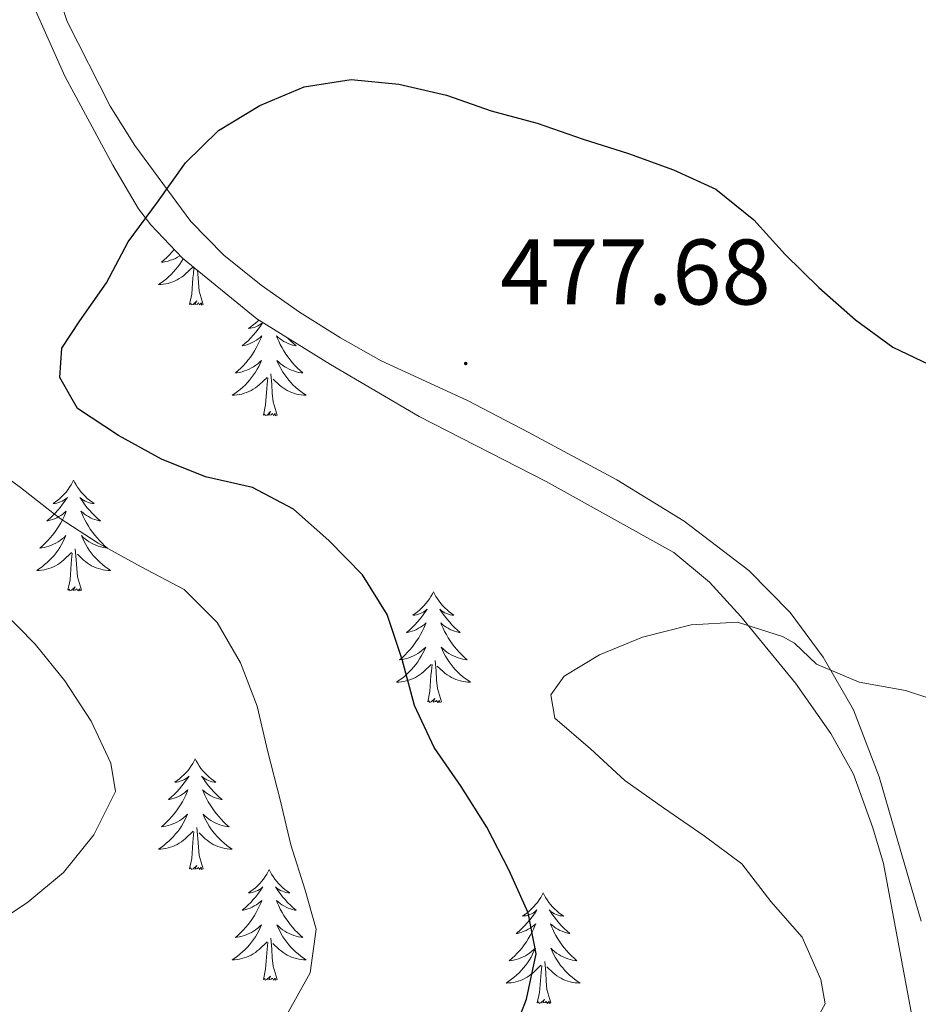
# Model space of a CAD drawing. Units: metres. Extents: x 576154 to 580642, y 4703008 to 4706028.
# Drawn here: x 577471 to 577568, y 4705186 to 4705292 of the extents above; entities that cross this region are included whole.
import ezdxf
from ezdxf.enums import TextEntityAlignment as Align

# ---------------------------------------------------------------- set-up
doc = ezdxf.new("R2010")
doc.units = ezdxf.units.M
doc.header["$MEASUREMENT"] = 0
for name, color, linetype, lineweight in [('Carátula', 7, 'Continuous', 5), ('Level 35', 92, 'Continuous', 0), ('Level 36', 19, 'Continuous', 40), ('Level 4', 36, 'Continuous', 30), ('Level 41', 39, 'Continuous', 0), ('Level 5', 36, 'Continuous', 0), ('Level 7', 1, 'Continuous', 0)]:
    doc.layers.add(name, color=color, linetype=linetype, lineweight=lineweight)
doc.styles.add('Arial', font='ARIAL.TTF', dxfattribs={"height": 0.2})

# ---------------------------------------------------------------- blocks, each defined once
blk = doc.blocks.new('5PATER')
at = {"layer": 'Carátula', "linetype": 'Continuous', "lineweight": 5}
h = blk.add_hatch(color=250, dxfattribs=at)
edge = h.paths.add_edge_path()
edge.add_ellipse((0, 0), major_axis=(-1.33, -1.34), ratio=0.999422, start_angle=0, end_angle=360)

msp = doc.modelspace()

# ---------------------------------------------------------------- linework, layer by layer
at = {"layer": 'Level 35', "color": 92, "linetype": 'Continuous', "lineweight": 0, "ltscale": 0.5}
msp.add_polyline3d([(577472.49, 4705293.35, 473.73), (577475.88, 4705285.71, 474.19), (577481.04, 4705276.12, 475.61), (577483.82, 4705271.41, 475.86), (577485.14, 4705269.68, 475.86), (577488.56, 4705266.09, 476.53), (577496.56, 4705259.58, 477.22), (577504.51, 4705254.65, 477.76), (577514.05, 4705249.05, 478.37), (577527.76, 4705242.07, 479.36), (577541.49, 4705234.41, 479.66), (577545.33, 4705231.21, 479.83), (577548.73, 4705227.53, 480.02), (577554.6, 4705220.33, 480.64), (577558.41, 4705214.91, 481.26), (577560.86, 4705210.54, 481.32), (577562.93, 4705204.74, 481.49), (577564.08, 4705200.93, 481.49), (577567.23, 4705183.96, 481.94)], dxfattribs=at)
at = {"layer": 'Level 36', "color": 92, "linetype": 'Continuous', "lineweight": 0}
for points in [[(577487.66, 4705267.05), (577487.42, 4705266.76), (577487.16, 4705266.47), (577486.88, 4705266.19), (577486.59, 4705265.92), (577486.3, 4705265.66), (577486.49, 4705265.69), (577486.76, 4705265.73), (577487.02, 4705265.8), (577487.28, 4705265.88), (577487.54, 4705265.97), (577487.79, 4705266.08), (577488.03, 4705266.2), (577488.26, 4705266.34), (577488.3, 4705266.37)], [(577488.63, 4705266.04), (577488.45, 4705265.75), (577488.26, 4705265.45), (577488.05, 4705265.17), (577487.82, 4705264.89), (577487.59, 4705264.62), (577487.34, 4705264.36), (577487.09, 4705264.12), (577486.82, 4705263.88), (577486.54, 4705263.66), (577486.25, 4705263.45), (577485.96, 4705263.26), (577486.22, 4705263.27), (577486.49, 4705263.29), (577486.75, 4705263.34), (577487.01, 4705263.39), (577487.26, 4705263.47), (577487.51, 4705263.55), (577487.76, 4705263.65), (577487.99, 4705263.77), (577488.22, 4705263.9), (577488.45, 4705264.05), (577488.66, 4705264.2), (577488.86, 4705264.37), (577489.7, 4705265.17)], [(577489.32, 4705261.12), (577489.56, 4705262.24), (577489.68, 4705263.98), (577489.73, 4705264.42), (577489.79, 4705265.1)], [(577490.79, 4705261.12), (577490.36, 4705262.56), (577490.27, 4705263.47), (577490.22, 4705264.42), (577490.19, 4705264.77)], [(577490.79, 4705261.12), (577490.61, 4705261.06), (577490.6, 4705261.29), (577490.41, 4705261.07), (577490.29, 4705261.28), (577490.16, 4705261.17), (577489.89, 4705261.11), (577490.09, 4705261.51), (577489.71, 4705261.13), (577489.52, 4705261.07), (577489.48, 4705261.23), (577489.32, 4705261.12)], [(577497.21, 4705259.18), (577497.19, 4705259.15), (577496.95, 4705258.8), (577496.71, 4705258.47), (577496.46, 4705258.14), (577496.19, 4705257.82), (577495.91, 4705257.52), (577495.62, 4705257.22), (577495.31, 4705256.94), (577495, 4705256.67), (577495.12, 4705256.69), (577495.37, 4705256.75), (577495.61, 4705256.82), (577495.85, 4705256.91), (577496.08, 4705257.01), (577496.3, 4705257.13), (577496.52, 4705257.26), (577496.73, 4705257.41), (577496.92, 4705257.57), (577497.11, 4705257.74), (577497.02, 4705257.51), (577496.87, 4705257.15), (577496.69, 4705256.8), (577496.51, 4705256.45), (577496.31, 4705256.11), (577496.1, 4705255.78), (577495.87, 4705255.46), (577495.63, 4705255.15), (577495.38, 4705254.84), (577495.12, 4705254.55), (577494.84, 4705254.27), (577494.55, 4705254), (577494.26, 4705253.74), (577494.45, 4705253.77), (577494.72, 4705253.81), (577494.98, 4705253.88)], [(577496.77, 4705259.44), (577496.66, 4705259.33), (577496.43, 4705259.11), (577496.19, 4705258.91), (577495.94, 4705258.72), (577495.68, 4705258.54), (577495.88, 4705258.56), (577496.08, 4705258.6), (577496.28, 4705258.65), (577496.48, 4705258.72), (577496.67, 4705258.81), (577496.85, 4705258.91), (577497.02, 4705259.02), (577497.2, 4705259.18)], [(577499.9, 4705257.5), (577500.18, 4705257.22), (577500.48, 4705256.94), (577500.8, 4705256.67), (577500.67, 4705256.69), (577500.43, 4705256.75), (577500.18, 4705256.82), (577499.95, 4705256.91), (577499.72, 4705257.01), (577499.49, 4705257.13), (577499.28, 4705257.26), (577499.07, 4705257.41), (577498.87, 4705257.57), (577498.69, 4705257.74), (577498.77, 4705257.51), (577498.93, 4705257.15), (577499.1, 4705256.8), (577499.29, 4705256.45), (577499.49, 4705256.11), (577499.7, 4705255.78), (577499.93, 4705255.46), (577500.17, 4705255.15), (577500.42, 4705254.84), (577500.68, 4705254.55), (577500.95, 4705254.27), (577501.24, 4705254), (577501.54, 4705253.74), (577501.34, 4705253.77), (577501.08, 4705253.81), (577500.81, 4705253.88), (577500.55, 4705253.96), (577500.3, 4705254.05), (577500.05, 4705254.16)], [(577494.98, 4705253.88), (577495.24, 4705253.96), (577495.5, 4705254.05), (577495.75, 4705254.16), (577495.99, 4705254.28), (577496.22, 4705254.42), (577496.45, 4705254.57), (577496.66, 4705254.73), (577496.87, 4705254.91), (577497.06, 4705255.1), (577496.92, 4705254.77), (577496.77, 4705254.45), (577496.6, 4705254.14), (577496.41, 4705253.83), (577496.22, 4705253.53), (577496.01, 4705253.25), (577495.78, 4705252.97), (577495.55, 4705252.7), (577495.3, 4705252.44), (577495.05, 4705252.2), (577494.78, 4705251.96), (577494.5, 4705251.74), (577494.21, 4705251.53), (577493.92, 4705251.34), (577494.18, 4705251.35), (577494.45, 4705251.38), (577494.71, 4705251.42), (577494.97, 4705251.47), (577495.22, 4705251.55), (577495.47, 4705251.63), (577495.72, 4705251.73), (577495.95, 4705251.85), (577496.18, 4705251.98), (577496.41, 4705252.13), (577496.62, 4705252.29), (577496.82, 4705252.45), (577497.67, 4705253.25)], [(577500.05, 4705254.16), (577499.81, 4705254.28), (577499.58, 4705254.42), (577499.35, 4705254.57), (577499.13, 4705254.73), (577498.93, 4705254.91), (577498.73, 4705255.1), (577498.87, 4705254.77), (577499.03, 4705254.45), (577499.2, 4705254.14), (577499.38, 4705253.83), (577499.58, 4705253.53), (577499.79, 4705253.25), (577500.01, 4705252.97), (577500.25, 4705252.7), (577500.49, 4705252.44), (577500.75, 4705252.2), (577501.02, 4705251.96), (577501.3, 4705251.74), (577501.59, 4705251.53), (577501.88, 4705251.34), (577501.61, 4705251.35), (577501.35, 4705251.37), (577501.09, 4705251.42), (577500.83, 4705251.47), (577500.57, 4705251.55), (577500.32, 4705251.63), (577500.08, 4705251.73), (577499.84, 4705251.85), (577499.61, 4705251.98), (577499.39, 4705252.13), (577499.18, 4705252.29), (577498.97, 4705252.45), (577498.32, 4705253.07)], [(577498.75, 4705249.21), (577498.32, 4705250.65), (577498.23, 4705251.55), (577498.18, 4705252.5), (577498.08, 4705253.66)], [(577497.28, 4705249.21), (577497.52, 4705250.32), (577497.64, 4705252.07), (577497.69, 4705252.5), (577497.75, 4705253.22)], [(577498.75, 4705249.21), (577498.57, 4705249.14), (577498.56, 4705249.38), (577498.37, 4705249.15), (577498.25, 4705249.36), (577498.12, 4705249.25), (577497.85, 4705249.19), (577498.05, 4705249.59), (577497.67, 4705249.21), (577497.48, 4705249.15), (577497.44, 4705249.32), (577497.28, 4705249.21)], [(577476.83, 4705242.19), (577476.72, 4705241.97), (577476.56, 4705241.69), (577476.4, 4705241.43), (577476.21, 4705241.17), (577476.02, 4705240.92), (577475.81, 4705240.69), (577475.59, 4705240.46), (577475.36, 4705240.24), (577475.12, 4705240.04), (577474.87, 4705239.85), (577474.61, 4705239.67), (577474.81, 4705239.69), (577475.01, 4705239.73), (577475.21, 4705239.79), (577475.41, 4705239.86), (577475.6, 4705239.94), (577475.78, 4705240.04), (577475.95, 4705240.15), (577476.16, 4705240.34), (577476.12, 4705240.28), (577475.89, 4705239.93), (577475.64, 4705239.6), (577475.39, 4705239.27), (577475.12, 4705238.96), (577474.84, 4705238.65), (577474.55, 4705238.36), (577474.25, 4705238.07), (577473.93, 4705237.8), (577474.06, 4705237.83), (577474.3, 4705237.88), (577474.54, 4705237.96), (577474.78, 4705238.05), (577475.01, 4705238.15), (577475.23, 4705238.27), (577475.45, 4705238.4), (577475.66, 4705238.54), (577475.85, 4705238.7), (577476.04, 4705238.87), (577475.95, 4705238.65), (577475.8, 4705238.29), (577475.63, 4705237.93), (577475.44, 4705237.59), (577475.24, 4705237.25), (577475.03, 4705236.91), (577474.8, 4705236.59), (577474.56, 4705236.28), (577474.31, 4705235.98), (577474.05, 4705235.69), (577473.77, 4705235.4), (577473.49, 4705235.13), (577473.19, 4705234.88), (577473.39, 4705234.9), (577473.65, 4705234.95), (577473.91, 4705235.01), (577474.17, 4705235.09), (577474.43, 4705235.18), (577474.68, 4705235.29), (577474.92, 4705235.41), (577475.15, 4705235.55), (577475.38, 4705235.7), (577475.59, 4705235.87), (577475.8, 4705236.04), (577475.99, 4705236.23), (577475.85, 4705235.9)], [(577476.83, 4705242.19), (577476.94, 4705241.97), (577477.1, 4705241.69), (577477.26, 4705241.43), (577477.45, 4705241.17), (577477.64, 4705240.92), (577477.85, 4705240.69), (577478.07, 4705240.46), (577478.3, 4705240.24), (577478.54, 4705240.04), (577478.79, 4705239.85), (577479.05, 4705239.67), (577478.85, 4705239.69), (577478.65, 4705239.73), (577478.45, 4705239.79), (577478.25, 4705239.86), (577478.06, 4705239.94), (577477.88, 4705240.04), (577477.71, 4705240.15), (577477.5, 4705240.34), (577477.54, 4705240.28), (577477.77, 4705239.93), (577478.02, 4705239.6), (577478.27, 4705239.27), (577478.54, 4705238.96), (577478.82, 4705238.65), (577479.11, 4705238.36), (577479.41, 4705238.07), (577479.73, 4705237.8), (577479.6, 4705237.83), (577479.36, 4705237.88), (577479.12, 4705237.96), (577478.88, 4705238.05), (577478.65, 4705238.15), (577478.43, 4705238.27), (577478.21, 4705238.4), (577478, 4705238.54), (577477.81, 4705238.7), (577477.62, 4705238.87), (577477.71, 4705238.65), (577477.86, 4705238.29), (577478.03, 4705237.93), (577478.22, 4705237.59), (577478.42, 4705237.25), (577478.63, 4705236.91), (577478.86, 4705236.59), (577479.1, 4705236.28), (577479.35, 4705235.98), (577479.61, 4705235.69), (577479.89, 4705235.4), (577480.17, 4705235.13), (577480.47, 4705234.88), (577480.27, 4705234.9), (577480.01, 4705234.95), (577479.75, 4705235.01), (577479.49, 4705235.09), (577479.23, 4705235.18), (577478.98, 4705235.29), (577478.74, 4705235.41), (577478.51, 4705235.55), (577478.28, 4705235.7), (577478.07, 4705235.87), (577477.86, 4705236.04), (577477.67, 4705236.23), (577477.81, 4705235.9)], [(577475.85, 4705235.9), (577475.7, 4705235.58), (577475.53, 4705235.27), (577475.35, 4705234.96), (577475.15, 4705234.67), (577474.94, 4705234.38), (577474.72, 4705234.1), (577474.48, 4705233.83), (577474.23, 4705233.57), (577473.98, 4705233.33), (577473.71, 4705233.1), (577473.43, 4705232.87), (577473.14, 4705232.67), (577472.85, 4705232.47), (577473.11, 4705232.48), (577473.38, 4705232.51), (577473.64, 4705232.55), (577473.9, 4705232.61), (577474.15, 4705232.68), (577474.4, 4705232.77), (577474.65, 4705232.87), (577474.89, 4705232.98), (577475.12, 4705233.11), (577475.34, 4705233.26), (577475.55, 4705233.42), (577475.75, 4705233.59), (577476.6, 4705234.39)], [(577477.81, 4705235.9), (577477.96, 4705235.58), (577478.13, 4705235.27), (577478.31, 4705234.96), (577478.51, 4705234.67), (577478.72, 4705234.38), (577478.94, 4705234.1), (577479.18, 4705233.83), (577479.43, 4705233.57), (577479.68, 4705233.33), (577479.95, 4705233.1), (577480.23, 4705232.87), (577480.52, 4705232.67), (577480.81, 4705232.47), (577480.55, 4705232.48), (577480.28, 4705232.51), (577480.02, 4705232.55), (577479.76, 4705232.61), (577479.51, 4705232.68), (577479.26, 4705232.77), (577479.01, 4705232.87), (577478.77, 4705232.98), (577478.54, 4705233.11), (577478.32, 4705233.26), (577478.11, 4705233.42), (577477.91, 4705233.59), (577477.25, 4705234.21)], [(577477.68, 4705230.34), (577477.25, 4705231.78), (577477.16, 4705232.68), (577477.11, 4705233.63), (577477.01, 4705234.79)], [(577476.21, 4705230.34), (577476.46, 4705231.46), (577476.57, 4705233.2), (577476.62, 4705233.63), (577476.68, 4705234.35)], [(577477.68, 4705230.34), (577477.51, 4705230.27), (577477.49, 4705230.51), (577477.3, 4705230.29), (577477.18, 4705230.49), (577477.06, 4705230.38), (577476.79, 4705230.33), (577476.98, 4705230.72), (577476.6, 4705230.34), (577476.41, 4705230.29), (577476.37, 4705230.45), (577476.21, 4705230.34)], [(577515.6, 4705230.16), (577515.49, 4705229.94), (577515.33, 4705229.67), (577515.16, 4705229.4), (577514.98, 4705229.15), (577514.79, 4705228.9), (577514.58, 4705228.66), (577514.36, 4705228.43), (577514.13, 4705228.22), (577513.89, 4705228.01), (577513.64, 4705227.82), (577513.38, 4705227.65), (577513.58, 4705227.67), (577513.78, 4705227.71), (577513.98, 4705227.76), (577514.17, 4705227.83), (577514.36, 4705227.92), (577514.55, 4705228.01), (577514.72, 4705228.13), (577514.92, 4705228.32), (577514.88, 4705228.25), (577514.65, 4705227.91), (577514.41, 4705227.57), (577514.15, 4705227.25), (577513.89, 4705226.93), (577513.61, 4705226.63), (577513.31, 4705226.33), (577513.01, 4705226.05), (577512.7, 4705225.78), (577512.82, 4705225.8), (577513.07, 4705225.86), (577513.31, 4705225.93), (577513.55, 4705226.02), (577513.78, 4705226.12), (577514, 4705226.24), (577514.22, 4705226.37), (577514.42, 4705226.52), (577514.62, 4705226.67), (577514.81, 4705226.84), (577514.72, 4705226.62), (577514.56, 4705226.26), (577514.39, 4705225.91), (577514.21, 4705225.56), (577514.01, 4705225.22), (577513.79, 4705224.89), (577513.57, 4705224.57), (577513.33, 4705224.25), (577513.08, 4705223.95), (577512.81, 4705223.66), (577512.54, 4705223.38), (577512.25, 4705223.11), (577511.95, 4705222.85), (577512.15, 4705222.88), (577512.42, 4705222.92), (577512.68, 4705222.99), (577512.94, 4705223.07), (577513.19, 4705223.16), (577513.44, 4705223.27), (577513.68, 4705223.39), (577513.92, 4705223.53), (577514.14, 4705223.68), (577514.36, 4705223.84), (577514.57, 4705224.02), (577514.76, 4705224.21), (577514.62, 4705223.88)], [(577515.6, 4705230.16), (577515.71, 4705229.94), (577515.86, 4705229.67), (577516.03, 4705229.4), (577516.21, 4705229.15), (577516.41, 4705228.9), (577516.61, 4705228.66), (577516.83, 4705228.43), (577517.06, 4705228.22), (577517.3, 4705228.01), (577517.55, 4705227.82), (577517.81, 4705227.65), (577517.61, 4705227.67), (577517.41, 4705227.71), (577517.21, 4705227.76), (577517.02, 4705227.83), (577516.83, 4705227.92), (577516.65, 4705228.01), (577516.47, 4705228.13), (577516.27, 4705228.32), (577516.31, 4705228.25), (577516.54, 4705227.91), (577516.78, 4705227.57), (577517.04, 4705227.25), (577517.31, 4705226.93), (577517.59, 4705226.63), (577517.88, 4705226.33), (577518.18, 4705226.05), (577518.49, 4705225.78), (577518.37, 4705225.8), (577518.12, 4705225.86), (577517.88, 4705225.93), (577517.65, 4705226.02), (577517.41, 4705226.12), (577517.19, 4705226.24), (577516.98, 4705226.37), (577516.77, 4705226.52), (577516.57, 4705226.67), (577516.39, 4705226.84), (577516.47, 4705226.62), (577516.63, 4705226.26), (577516.8, 4705225.91), (577516.99, 4705225.56), (577517.19, 4705225.22), (577517.4, 4705224.89), (577517.62, 4705224.57), (577517.86, 4705224.25), (577518.11, 4705223.95), (577518.38, 4705223.66), (577518.65, 4705223.38), (577518.94, 4705223.11), (577519.24, 4705222.85), (577519.04, 4705222.87), (577518.77, 4705222.92), (577518.51, 4705222.99), (577518.25, 4705223.06), (577518, 4705223.16), (577517.75, 4705223.27), (577517.51, 4705223.39), (577517.27, 4705223.53), (577517.05, 4705223.68), (577516.83, 4705223.84), (577516.63, 4705224.02), (577516.43, 4705224.21), (577516.57, 4705223.88)], [(577514.62, 4705223.88), (577514.46, 4705223.56), (577514.29, 4705223.24), (577514.11, 4705222.94), (577513.91, 4705222.64), (577513.71, 4705222.35), (577513.48, 4705222.08), (577513.25, 4705221.81), (577513, 4705221.55), (577512.74, 4705221.31), (577512.47, 4705221.07), (577512.19, 4705220.85), (577511.91, 4705220.64), (577511.62, 4705220.45), (577511.88, 4705220.46), (577512.14, 4705220.48), (577512.41, 4705220.52), (577512.67, 4705220.58), (577512.92, 4705220.65), (577513.17, 4705220.74), (577513.41, 4705220.84), (577513.65, 4705220.96), (577513.88, 4705221.09), (577514.1, 4705221.23), (577514.32, 4705221.39), (577514.52, 4705221.56), (577515.37, 4705222.36)], [(577516.57, 4705223.88), (577516.73, 4705223.56), (577516.9, 4705223.24), (577517.08, 4705222.94), (577517.28, 4705222.64), (577517.49, 4705222.35), (577517.71, 4705222.07), (577517.95, 4705221.81), (577518.19, 4705221.55), (577518.45, 4705221.3), (577518.72, 4705221.07), (577519, 4705220.85), (577519.29, 4705220.64), (577519.58, 4705220.45), (577519.31, 4705220.46), (577519.05, 4705220.48), (577518.79, 4705220.52), (577518.53, 4705220.58), (577518.27, 4705220.65), (577518.02, 4705220.74), (577517.78, 4705220.84), (577517.54, 4705220.96), (577517.31, 4705221.09), (577517.09, 4705221.23), (577516.87, 4705221.39), (577516.67, 4705221.56), (577516.01, 4705222.18)], [(577514.98, 4705218.31), (577515.22, 4705219.43), (577515.33, 4705221.17), (577515.38, 4705221.61), (577515.45, 4705222.33)], [(577516.45, 4705218.31), (577516.02, 4705219.75), (577515.93, 4705220.66), (577515.88, 4705221.61), (577515.78, 4705222.77)], [(577516.45, 4705218.31), (577516.27, 4705218.25), (577516.25, 4705218.48), (577516.06, 4705218.26), (577515.94, 4705218.47), (577515.82, 4705218.36), (577515.55, 4705218.3), (577515.75, 4705218.7), (577515.36, 4705218.32), (577515.17, 4705218.26), (577515.13, 4705218.42), (577514.98, 4705218.31)], [(577489.94, 4705212.18), (577489.83, 4705211.96), (577489.67, 4705211.68), (577489.5, 4705211.42), (577489.32, 4705211.16), (577489.13, 4705210.91), (577488.92, 4705210.67), (577488.7, 4705210.45), (577488.47, 4705210.23), (577488.23, 4705210.03), (577487.98, 4705209.84), (577487.72, 4705209.66), (577487.92, 4705209.68), (577488.12, 4705209.72), (577488.32, 4705209.78), (577488.52, 4705209.85), (577488.71, 4705209.93), (577488.89, 4705210.03), (577489.06, 4705210.14), (577489.27, 4705210.33), (577489.23, 4705210.27), (577488.99, 4705209.92), (577488.75, 4705209.59), (577488.5, 4705209.26), (577488.23, 4705208.95), (577487.95, 4705208.64), (577487.66, 4705208.35), (577487.35, 4705208.06), (577487.04, 4705207.79), (577487.16, 4705207.81), (577487.41, 4705207.87), (577487.65, 4705207.95), (577487.89, 4705208.03), (577488.12, 4705208.14), (577488.34, 4705208.25), (577488.56, 4705208.39), (577488.77, 4705208.53), (577488.96, 4705208.69), (577489.15, 4705208.86), (577489.06, 4705208.64), (577488.91, 4705208.27), (577488.73, 4705207.92), (577488.55, 4705207.57), (577488.35, 4705207.23), (577488.14, 4705206.9), (577487.91, 4705206.58), (577487.67, 4705206.27), (577487.42, 4705205.97), (577487.16, 4705205.67), (577486.88, 4705205.39), (577486.59, 4705205.12), (577486.3, 4705204.87), (577486.49, 4705204.89), (577486.76, 4705204.94), (577487.02, 4705205), (577487.28, 4705205.08), (577487.54, 4705205.17), (577487.79, 4705205.28), (577488.03, 4705205.4), (577488.26, 4705205.54), (577488.49, 4705205.69), (577488.7, 4705205.86), (577488.91, 4705206.03), (577489.1, 4705206.22), (577488.96, 4705205.89)], [(577489.94, 4705212.18), (577490.05, 4705211.96), (577490.2, 4705211.68), (577490.37, 4705211.42), (577490.55, 4705211.16), (577490.75, 4705210.91), (577490.95, 4705210.67), (577491.17, 4705210.45), (577491.4, 4705210.23), (577491.64, 4705210.03), (577491.89, 4705209.84), (577492.15, 4705209.66), (577491.96, 4705209.68), (577491.75, 4705209.72), (577491.55, 4705209.78), (577491.36, 4705209.85), (577491.17, 4705209.93), (577490.99, 4705210.03), (577490.81, 4705210.14), (577490.61, 4705210.33), (577490.65, 4705210.27), (577490.88, 4705209.92), (577491.12, 4705209.59), (577491.38, 4705209.26), (577491.65, 4705208.95), (577491.93, 4705208.64), (577492.22, 4705208.35), (577492.52, 4705208.06), (577492.84, 4705207.79), (577492.71, 4705207.81), (577492.47, 4705207.87), (577492.22, 4705207.95), (577491.99, 4705208.03), (577491.76, 4705208.14), (577491.53, 4705208.25), (577491.32, 4705208.39), (577491.11, 4705208.53), (577490.91, 4705208.69), (577490.73, 4705208.86), (577490.81, 4705208.64), (577490.97, 4705208.27), (577491.14, 4705207.92), (577491.33, 4705207.57), (577491.53, 4705207.23), (577491.74, 4705206.9), (577491.97, 4705206.58), (577492.21, 4705206.27), (577492.46, 4705205.97), (577492.72, 4705205.67), (577492.99, 4705205.39), (577493.28, 4705205.12), (577493.58, 4705204.87), (577493.38, 4705204.89), (577493.12, 4705204.94), (577492.85, 4705205), (577492.59, 4705205.08), (577492.34, 4705205.17), (577492.09, 4705205.28), (577491.85, 4705205.4), (577491.62, 4705205.54), (577491.39, 4705205.69), (577491.17, 4705205.86), (577490.97, 4705206.03), (577490.77, 4705206.22), (577490.91, 4705205.89)], [(577488.96, 4705205.89), (577488.81, 4705205.57), (577488.64, 4705205.26), (577488.45, 4705204.95), (577488.26, 4705204.66), (577488.05, 4705204.37), (577487.82, 4705204.09), (577487.59, 4705203.82), (577487.34, 4705203.56), (577487.08, 4705203.32), (577486.81, 4705203.09), (577486.54, 4705202.86), (577486.25, 4705202.65), (577485.96, 4705202.46), (577486.22, 4705202.47), (577486.49, 4705202.5), (577486.75, 4705202.54), (577487.01, 4705202.59), (577487.26, 4705202.67), (577487.51, 4705202.75), (577487.75, 4705202.86), (577487.99, 4705202.97), (577488.22, 4705203.1), (577488.45, 4705203.25), (577488.66, 4705203.41), (577488.86, 4705203.58), (577489.71, 4705204.38)], [(577490.91, 4705205.89), (577491.07, 4705205.57), (577491.24, 4705205.26), (577491.42, 4705204.95), (577491.62, 4705204.66), (577491.83, 4705204.37), (577492.05, 4705204.09), (577492.29, 4705203.82), (577492.53, 4705203.56), (577492.79, 4705203.32), (577493.06, 4705203.09), (577493.34, 4705202.86), (577493.63, 4705202.65), (577493.92, 4705202.46), (577493.65, 4705202.47), (577493.39, 4705202.5), (577493.13, 4705202.54), (577492.87, 4705202.59), (577492.61, 4705202.67), (577492.36, 4705202.75), (577492.12, 4705202.86), (577491.88, 4705202.97), (577491.65, 4705203.1), (577491.43, 4705203.25), (577491.22, 4705203.41), (577491.01, 4705203.58), (577490.36, 4705204.2)], [(577489.32, 4705200.33), (577489.56, 4705201.45), (577489.68, 4705203.19), (577489.72, 4705203.62), (577489.79, 4705204.34)], [(577490.79, 4705200.33), (577490.36, 4705201.77), (577490.27, 4705202.67), (577490.22, 4705203.62), (577490.12, 4705204.78)], [(577490.79, 4705200.33), (577490.61, 4705200.26), (577490.59, 4705200.5), (577490.41, 4705200.28), (577490.28, 4705200.48), (577490.16, 4705200.37), (577489.89, 4705200.32), (577490.09, 4705200.71), (577489.7, 4705200.33), (577489.52, 4705200.28), (577489.47, 4705200.44), (577489.32, 4705200.33)], [(577497.9, 4705200.26), (577497.79, 4705200.04), (577497.63, 4705199.77), (577497.46, 4705199.5), (577497.28, 4705199.24), (577497.09, 4705198.99), (577496.88, 4705198.76), (577496.66, 4705198.53), (577496.43, 4705198.31), (577496.19, 4705198.11), (577495.94, 4705197.92), (577495.68, 4705197.74), (577495.88, 4705197.77), (577496.08, 4705197.8), (577496.28, 4705197.86), (577496.48, 4705197.93), (577496.67, 4705198.01), (577496.85, 4705198.11), (577497.02, 4705198.22), (577497.23, 4705198.41), (577497.18, 4705198.35), (577496.95, 4705198), (577496.71, 4705197.67), (577496.45, 4705197.34), (577496.19, 4705197.03), (577495.91, 4705196.72), (577495.61, 4705196.43), (577495.31, 4705196.14), (577495, 4705195.87), (577495.12, 4705195.9), (577495.37, 4705195.95), (577495.61, 4705196.03), (577495.85, 4705196.11), (577496.08, 4705196.22), (577496.3, 4705196.34), (577496.52, 4705196.47), (577496.72, 4705196.61), (577496.92, 4705196.77), (577497.11, 4705196.94), (577497.02, 4705196.72), (577496.86, 4705196.36), (577496.69, 4705196), (577496.51, 4705195.65), (577496.31, 4705195.31), (577496.1, 4705194.98), (577495.87, 4705194.66), (577495.63, 4705194.35), (577495.38, 4705194.05), (577495.11, 4705193.75), (577494.84, 4705193.47), (577494.55, 4705193.2), (577494.26, 4705192.95), (577494.45, 4705192.97), (577494.72, 4705193.02), (577494.98, 4705193.08), (577495.24, 4705193.16), (577495.5, 4705193.25), (577495.74, 4705193.36), (577495.99, 4705193.49), (577496.22, 4705193.62), (577496.44, 4705193.77), (577496.66, 4705193.94), (577496.87, 4705194.11), (577497.06, 4705194.3), (577496.92, 4705193.97)], [(577497.9, 4705200.26), (577498.01, 4705200.04), (577498.16, 4705199.77), (577498.33, 4705199.5), (577498.51, 4705199.24), (577498.71, 4705198.99), (577498.91, 4705198.76), (577499.13, 4705198.53), (577499.36, 4705198.31), (577499.6, 4705198.11), (577499.85, 4705197.92), (577500.11, 4705197.74), (577499.91, 4705197.77), (577499.71, 4705197.8), (577499.51, 4705197.86), (577499.32, 4705197.93), (577499.13, 4705198.01), (577498.95, 4705198.11), (577498.77, 4705198.22), (577498.57, 4705198.41), (577498.61, 4705198.35), (577498.84, 4705198), (577499.08, 4705197.67), (577499.34, 4705197.34), (577499.61, 4705197.03), (577499.89, 4705196.72), (577500.18, 4705196.43), (577500.48, 4705196.14), (577500.79, 4705195.87), (577500.67, 4705195.9), (577500.43, 4705195.95), (577500.18, 4705196.03), (577499.95, 4705196.11), (577499.72, 4705196.22), (577499.49, 4705196.34), (577499.28, 4705196.47), (577499.07, 4705196.61), (577498.87, 4705196.77), (577498.69, 4705196.94), (577498.77, 4705196.72), (577498.93, 4705196.36), (577499.1, 4705196), (577499.29, 4705195.65), (577499.49, 4705195.31), (577499.7, 4705194.98), (577499.93, 4705194.66), (577500.16, 4705194.35), (577500.41, 4705194.05), (577500.68, 4705193.75), (577500.95, 4705193.47), (577501.24, 4705193.2), (577501.54, 4705192.95), (577501.34, 4705192.97), (577501.07, 4705193.02), (577500.81, 4705193.08), (577500.55, 4705193.16), (577500.3, 4705193.25), (577500.05, 4705193.36), (577499.81, 4705193.49), (577499.57, 4705193.62), (577499.35, 4705193.77), (577499.13, 4705193.94), (577498.93, 4705194.11), (577498.73, 4705194.3), (577498.87, 4705193.97)], [(577527.41, 4705197.75), (577527.3, 4705197.53), (577527.15, 4705197.26), (577526.98, 4705196.99), (577526.8, 4705196.73), (577526.6, 4705196.49), (577526.39, 4705196.25), (577526.18, 4705196.02), (577525.95, 4705195.81), (577525.71, 4705195.6), (577525.45, 4705195.41), (577525.19, 4705195.23), (577525.39, 4705195.26), (577525.6, 4705195.29), (577525.8, 4705195.35), (577525.99, 4705195.42), (577526.18, 4705195.5), (577526.36, 4705195.6), (577526.53, 4705195.71), (577526.74, 4705195.91), (577526.7, 4705195.84), (577526.47, 4705195.5), (577526.23, 4705195.16), (577525.97, 4705194.83), (577525.7, 4705194.52), (577525.42, 4705194.21), (577525.13, 4705193.92), (577524.83, 4705193.64), (577524.51, 4705193.37), (577524.64, 4705193.39), (577524.88, 4705193.45), (577525.13, 4705193.52), (577525.36, 4705193.61), (577525.59, 4705193.71), (577525.82, 4705193.83), (577526.03, 4705193.96), (577526.24, 4705194.1), (577526.44, 4705194.26), (577526.62, 4705194.43), (577526.53, 4705194.21), (577526.38, 4705193.85), (577526.21, 4705193.49), (577526.02, 4705193.15), (577525.82, 4705192.81), (577525.61, 4705192.48), (577525.38, 4705192.15), (577525.15, 4705191.84), (577524.89, 4705191.54), (577524.63, 4705191.25), (577524.35, 4705190.97), (577524.07, 4705190.7), (577523.77, 4705190.44), (577523.97, 4705190.46), (577524.23, 4705190.51), (577524.5, 4705190.57), (577524.76, 4705190.65), (577525.01, 4705190.75), (577525.26, 4705190.85), (577525.5, 4705190.98), (577525.73, 4705191.11), (577525.96, 4705191.27), (577526.17, 4705191.43), (577526.38, 4705191.61), (577526.58, 4705191.79), (577526.43, 4705191.47)], [(577527.41, 4705197.75), (577527.52, 4705197.53), (577527.68, 4705197.26), (577527.85, 4705196.99), (577528.03, 4705196.73), (577528.22, 4705196.49), (577528.43, 4705196.25), (577528.65, 4705196.02), (577528.88, 4705195.81), (577529.12, 4705195.6), (577529.37, 4705195.41), (577529.63, 4705195.23), (577529.43, 4705195.26), (577529.23, 4705195.29), (577529.03, 4705195.35), (577528.83, 4705195.42), (577528.64, 4705195.5), (577528.46, 4705195.6), (577528.29, 4705195.71), (577528.08, 4705195.91), (577528.13, 4705195.84), (577528.35, 4705195.5), (577528.6, 4705195.16), (577528.85, 4705194.83), (577529.12, 4705194.52), (577529.4, 4705194.21), (577529.69, 4705193.92), (577530, 4705193.64), (577530.31, 4705193.37), (577530.19, 4705193.39), (577529.94, 4705193.45), (577529.7, 4705193.52), (577529.46, 4705193.61), (577529.23, 4705193.71), (577529.01, 4705193.83), (577528.79, 4705193.96), (577528.59, 4705194.1), (577528.39, 4705194.26), (577528.2, 4705194.43), (577528.29, 4705194.21), (577528.45, 4705193.85), (577528.62, 4705193.49), (577528.8, 4705193.15), (577529, 4705192.81), (577529.21, 4705192.48), (577529.44, 4705192.15), (577529.68, 4705191.84), (577529.93, 4705191.54), (577530.19, 4705191.25), (577530.47, 4705190.97), (577530.76, 4705190.7), (577531.05, 4705190.44), (577530.86, 4705190.46), (577530.59, 4705190.51), (577530.33, 4705190.57), (577530.07, 4705190.65), (577529.81, 4705190.75), (577529.57, 4705190.85), (577529.32, 4705190.98), (577529.09, 4705191.11), (577528.87, 4705191.27), (577528.65, 4705191.43), (577528.44, 4705191.61), (577528.25, 4705191.79), (577528.39, 4705191.47)], [(577496.92, 4705193.97), (577496.77, 4705193.65), (577496.6, 4705193.34), (577496.41, 4705193.03), (577496.22, 4705192.74), (577496.01, 4705192.45), (577495.78, 4705192.17), (577495.55, 4705191.9), (577495.3, 4705191.65), (577495.04, 4705191.4), (577494.77, 4705191.17), (577494.5, 4705190.94), (577494.21, 4705190.73), (577493.92, 4705190.54), (577494.18, 4705190.55), (577494.45, 4705190.58), (577494.71, 4705190.62), (577494.97, 4705190.68), (577495.22, 4705190.75), (577495.47, 4705190.83), (577495.71, 4705190.94), (577495.95, 4705191.05), (577496.18, 4705191.19), (577496.41, 4705191.33), (577496.62, 4705191.49), (577496.82, 4705191.66), (577497.67, 4705192.46)], [(577498.87, 4705193.97), (577499.03, 4705193.65), (577499.2, 4705193.34), (577499.38, 4705193.03), (577499.58, 4705192.74), (577499.79, 4705192.45), (577500.01, 4705192.17), (577500.25, 4705191.9), (577500.49, 4705191.65), (577500.75, 4705191.4), (577501.02, 4705191.17), (577501.3, 4705190.94), (577501.59, 4705190.73), (577501.88, 4705190.54), (577501.61, 4705190.55), (577501.35, 4705190.58), (577501.09, 4705190.62), (577500.83, 4705190.68), (577500.57, 4705190.75), (577500.32, 4705190.83), (577500.08, 4705190.94), (577499.84, 4705191.05), (577499.61, 4705191.19), (577499.39, 4705191.33), (577499.18, 4705191.49), (577498.97, 4705191.66), (577498.31, 4705192.28)], [(577497.28, 4705188.41), (577497.52, 4705189.53), (577497.64, 4705191.27), (577497.68, 4705191.7), (577497.75, 4705192.42)], [(577498.75, 4705188.41), (577498.32, 4705189.85), (577498.23, 4705190.75), (577498.18, 4705191.7), (577498.08, 4705192.87)], [(577526.43, 4705191.47), (577526.28, 4705191.15), (577526.11, 4705190.83), (577525.93, 4705190.53), (577525.73, 4705190.23), (577525.52, 4705189.94), (577525.3, 4705189.66), (577525.06, 4705189.39), (577524.82, 4705189.14), (577524.56, 4705188.89), (577524.29, 4705188.66), (577524.01, 4705188.44), (577523.72, 4705188.23), (577523.43, 4705188.04), (577523.7, 4705188.05), (577523.96, 4705188.07), (577524.22, 4705188.11), (577524.48, 4705188.17), (577524.74, 4705188.24), (577524.99, 4705188.33), (577525.23, 4705188.43), (577525.47, 4705188.55), (577525.7, 4705188.68), (577525.92, 4705188.82), (577526.13, 4705188.98), (577526.34, 4705189.15), (577527.18, 4705189.95)], [(577528.39, 4705191.47), (577528.54, 4705191.15), (577528.71, 4705190.83), (577528.9, 4705190.53), (577529.09, 4705190.23), (577529.3, 4705189.94), (577529.53, 4705189.66), (577529.76, 4705189.39), (577530.01, 4705189.14), (577530.27, 4705188.89), (577530.53, 4705188.66), (577530.81, 4705188.44), (577531.1, 4705188.23), (577531.39, 4705188.04), (577531.13, 4705188.05), (577530.86, 4705188.07), (577530.6, 4705188.11), (577530.34, 4705188.17), (577530.09, 4705188.24), (577529.84, 4705188.33), (577529.59, 4705188.43), (577529.36, 4705188.55), (577529.13, 4705188.68), (577528.9, 4705188.82), (577528.69, 4705188.98), (577528.49, 4705189.15), (577527.83, 4705189.77)], [(577528.26, 4705185.9), (577527.83, 4705187.34), (577527.74, 4705188.24), (577527.7, 4705189.19), (577527.59, 4705190.36)], [(577526.79, 4705185.9), (577527.04, 4705187.02), (577527.15, 4705188.76), (577527.2, 4705189.19), (577527.26, 4705189.92)], [(577498.75, 4705188.41), (577498.57, 4705188.34), (577498.55, 4705188.58), (577498.37, 4705188.36), (577498.24, 4705188.56), (577498.12, 4705188.45), (577497.85, 4705188.4), (577498.05, 4705188.79), (577497.66, 4705188.41), (577497.48, 4705188.36), (577497.43, 4705188.52), (577497.28, 4705188.41)], [(577528.26, 4705185.9), (577528.09, 4705185.83), (577528.07, 4705186.07), (577527.88, 4705185.85), (577527.76, 4705186.05), (577527.64, 4705185.94), (577527.37, 4705185.89), (577527.56, 4705186.28), (577527.18, 4705185.9), (577526.99, 4705185.85), (577526.95, 4705186.01), (577526.79, 4705185.9)]]:
    msp.add_lwpolyline(points, dxfattribs=at)
msp.add_polyline3d([(577471.32, 4705305.96, 471.27), (577476.12, 4705291.6, 472.57), (577480.77, 4705282.48, 473.56), (577483.44, 4705278.24, 474.39), (577489.45, 4705270.06, 475.08), (577493.03, 4705266.42, 475.68), (577497.05, 4705263.21, 476.44), (577501.16, 4705260.3, 476.52), (577505.57, 4705257.53, 476.9), (577509.96, 4705255.04, 477.2), (577519.27, 4705250.79, 477.74), (577525.81, 4705247.35, 478.12), (577535.35, 4705242.24, 478.5), (577542.61, 4705237.77, 478.42), (577549.57, 4705232.46, 478.5), (577554.04, 4705227.96, 479.03), (577557.6, 4705223.14, 479.72), (577560.87, 4705217.46, 480.25), (577563.63, 4705210.25, 480.86), (577565.31, 4705204.44, 481.31), (577568.13, 4705194.7, 481.54)], dxfattribs=at)
at = {"layer": 'Level 4', "color": 36, "linetype": 'Continuous', "lineweight": 30}
msp.add_polyline3d([(577523.79, 4705181.55, 475), (577525.63, 4705186.29, 475), (577526.65, 4705191.18, 475), (577525.79, 4705195.59, 475), (577523.77, 4705200.16, 475), (577521.36, 4705204.82, 475), (577518.59, 4705209.2, 475), (577515.67, 4705213.4, 475), (577513.57, 4705217.94, 475), (577512.21, 4705222.87, 475), (577510.62, 4705227.73, 475), (577507.94, 4705232, 475), (577504.31, 4705235.7, 475), (577500.52, 4705239.08, 475), (577496.09, 4705241.39, 475), (577491.03, 4705242.56, 475), (577486.3, 4705244.46, 475), (577481.67, 4705247, 475), (577477.26, 4705249.92, 475), (577475.34, 4705253.25, 475), (577475.57, 4705256.4, 475), (577477.5, 4705259.34, 475), (577480.38, 4705263.44, 475), (577482.7, 4705267.87, 475), (577485.87, 4705272.15, 475), (577488.87, 4705276.37, 475), (577492.44, 4705279.87, 475), (577496.89, 4705282.56, 475), (577501.68, 4705284.55, 475), (577506.74, 4705285.36, 475), (577511.87, 4705284.86, 475), (577517.02, 4705283.65, 475), (577521.81, 4705281.98, 475), (577526.79, 4705280.66, 475), (577531.73, 4705278.94, 475), (577536.62, 4705277.38, 475), (577541.47, 4705275.62, 475), (577546.01, 4705273.53, 475), (577550.11, 4705270.24, 475), (577553.49, 4705266.49, 475), (577557.12, 4705262.94, 475), (577561.06, 4705259.48, 475), (577565.1, 4705256.53, 475), (577569.76, 4705254.31, 475)], dxfattribs=at)
at = {"layer": 'Level 5', "color": 36, "linetype": 'Continuous', "lineweight": 0}
for points in [[(577499.88, 4705184.77, 470), (577502.33, 4705189.12, 470), (577502.96, 4705193.85, 470), (577501.79, 4705198.03, 470), (577500.23, 4705202.91, 470), (577499.1, 4705207.78, 470), (577497.76, 4705212.94, 470), (577496.59, 4705217.85, 470), (577494.81, 4705222.54, 470), (577492.29, 4705226.86, 470), (577488.73, 4705230.42, 470), (577484.11, 4705232.88, 470), (577479.46, 4705235.41, 470), (577475.28, 4705238.15, 470), (577471.11, 4705241.41, 470), (577466.93, 4705244.45, 470)], [(577467.72, 4705193.97, 465), (577471.91, 4705196.74, 465), (577475.75, 4705199.93, 465), (577479.01, 4705204, 465), (577481.35, 4705208.68, 465), (577480.85, 4705211.73, 465), (577478.73, 4705216.25, 465), (577475.87, 4705220.59, 465), (577472.67, 4705224.53, 465), (577468.93, 4705228.38, 465)], [(577555.37, 4705181.42, 480), (577557.81, 4705185.79, 480), (577557.34, 4705188.41, 480), (577555.31, 4705192.98, 480), (577551.96, 4705196.83, 480), (577548.83, 4705200.86, 480), (577544.75, 4705203.88, 480), (577540.38, 4705206.91, 480), (577536.2, 4705209.86, 480), (577532.53, 4705213.28, 480), (577528.67, 4705216.55, 480), (577528.26, 4705219.09, 480), (577529.68, 4705221.1, 480), (577533.48, 4705223.4, 480), (577538.11, 4705225.28, 480), (577543.36, 4705226.62, 480), (577548.35, 4705226.89, 480), (577553.21, 4705225.37, 480), (577554.48, 4705224.65, 480), (577556.87, 4705222.37, 480), (577561.48, 4705220.43, 480), (577566.45, 4705219.53, 480), (577571.26, 4705217.96, 480)]]:
    msp.add_polyline3d(points, dxfattribs=at)

# ---------------------------------------------------------------- block references
at = {"layer": 'Level 7', "color": 19, "linetype": 'Continuous', "lineweight": 0, "xscale": 0.09999983015004542, "yscale": 0.09999983015004542}
msp.add_blockref('5PATER', (577519.08, 4705254.76, 477.68), dxfattribs=at)

# ---------------------------------------------------------------- texts
at = {"layer": 'Level 41', "color": 19, "linetype": 'Continuous', "lineweight": 0, "style": 'Arial'}
msp.add_text('477.68', height=7, dxfattribs=at).set_placement((577522.78, 4705258.93, 477.68), align=Align.BOTTOM_LEFT)

doc.saveas('drawing.dxf')
